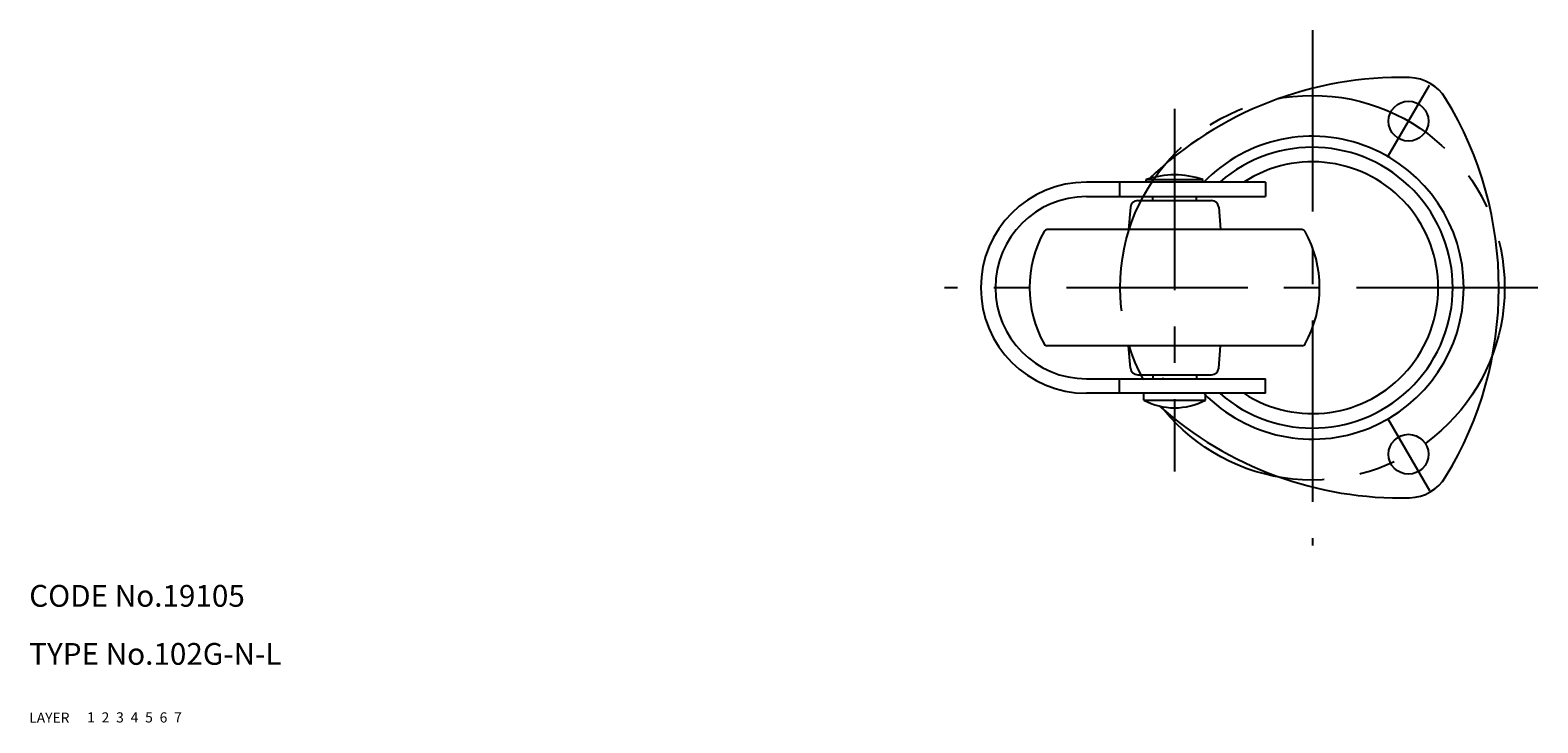
# Model space of a CAD drawing. Extents: x 10 to 459, y 10 to 350.
# Drawn here: x 10 to 218, y 10 to 105 of the extents above; entities that cross this region are included whole.
import ezdxf

# ---------------------------------------------------------------- set-up
doc = ezdxf.new("R2010")
doc.units = 0
doc.header["$LTSCALE"] = 20
doc.header["$MEASUREMENT"] = 0
for name, pattern in [('CENTER', [2, 1.25, -0.25, 0.25, -0.25]), ('DASHED', [0.75, 0.5, -0.25]), ('PHANTOM', [2.5, 1.25, -0.25, 0.25, -0.25, 0.25, -0.25])]:
    doc.linetypes.add(name, pattern=pattern)
for name, color, linetype in [('1', 7, 'CONTINUOUS'), ('2', 4, 'CONTINUOUS'), ('3', 2, 'DASHED'), ('4', 1, 'CENTER'), ('5', 6, 'PHANTOM'), ('6', 5, 'CONTINUOUS'), ('7', 3, 'CONTINUOUS')]:
    doc.layers.add(name, color=color, linetype=linetype)

msp = doc.modelspace()

# ---------------------------------------------------------------- linework, layer by layer
at = {"layer": '1', "linetype": 'Continuous'}
for p, q in [((180.453576, 84.51354), (155.752019, 84.51354)), ((160.315226, 84.51354), (160.315226, 82.51354)), ((164.011563, 84.51354), (164.011563, 84.862109)), ((164.011563, 84.862109), (171.811563, 84.862109)), ((171.811563, 84.51354), (171.811563, 84.862109)), ((180.453576, 84.51354), (180.453576, 82.51354)), ((155.752019, 82.51354), (180.453576, 82.51354)), ((162.827894, 81.96354), (172.995232, 81.96354)), ((164.911563, 81.96354), (164.911563, 82.51354)), ((170.911563, 81.96354), (170.911563, 82.51354)), ((161.831699, 81.050695), (161.561608, 77.96354)), ((173.991427, 81.050695), (174.261518, 77.96354)), ((185.476223, 77.96354), (150.346903, 77.96354)), ((185.476223, 61.96354), (150.346903, 61.96354)), ((161.831699, 58.876384), (161.561608, 61.96354)), ((173.991427, 58.876384), (174.261518, 61.96354)), ((155.752019, 57.41354), (180.453576, 57.41354)), ((160.315226, 55.41354), (160.315226, 57.41354)), ((162.827894, 57.96354), (172.995232, 57.96354)), ((164.911563, 57.96354), (164.911563, 57.41354)), ((170.911563, 57.96354), (170.911563, 57.41354)), ((180.453576, 55.41354), (180.453576, 57.41354)), ((180.453576, 55.41354), (155.752019, 55.41354)), ((163.661563, 54.480225), (163.661563, 55.41354)), ((163.661563, 54.480225), (172.161563, 54.480225)), ((172.161563, 54.480225), (172.161563, 55.41354))]:
    msp.add_line(p, q, dxfattribs=at)
for centre in [(200.161563, 92.913214), (200.161563, 47.013867)]:
    msp.add_circle(centre, 2.75, dxfattribs=at)
for centre, radius, start, end in [((199.056969, 48.927081), 50, 88.561472, 133.828312), ((200.161563, 92.913214), 6, 31.438528, 88.561472), ((162.620752, 69.96354), 50, 328.561472, 31.438528), ((186.911563, 69.96354), 20.869262, 224.2026, 135.7974), ((186.911563, 69.96354), 19.35, 228.758532, 131.241468), ((186.911563, 69.96354), 17.35, 236.994335, 123.005665), ((167.911563, 73.51354), 12, 71.034425, 108.965575), ((155.752019, 69.96354), 14.55, 90, 270), ((155.752019, 69.96354), 12.55, 90, 270), ((162.827894, 80.96354), 1, 90, 175), ((172.995232, 80.96354), 1, 5, 90), ((163.911563, 69.96354), 16, 151.061472, 208.938528), ((150.346903, 77.46354), 0.5, 90, 151.061472), ((185.476223, 77.46354), 0.5, 28.938528, 90), ((171.911563, 69.96354), 16, 331.061472, 28.938528), ((150.346903, 62.46354), 0.5, 208.938528, 270), ((185.476223, 62.46354), 0.5, 270, 331.061472), ((162.827894, 58.96354), 1, 185, 270), ((172.995232, 58.96354), 1, 270, 355), ((166.575174, 58.44817), 1.034631, 247.129869, 270), ((167.911563, 62.41354), 9, 241.821357, 298.178643), ((199.056969, 91), 50, 228.305295, 271.438528), ((200.161563, 47.013867), 6, 271.438528, 328.561472)]:
    msp.add_arc(centre, radius, start, end, dxfattribs=at)
at = {"layer": '4', "linetype": 'CENTER'}
for p, q in [((186.911563, 105.456445), (186.911563, 34.458444)), ((197.286563, 87.933568), (203.036563, 97.89286)), ((167.911563, 94.625997), (167.911563, 44.625997)), ((217.996001, 69.96354), (136.202019, 69.96354)), ((197.286563, 51.993513), (203.036563, 42.034221))]:
    msp.add_line(p, q, dxfattribs=at)
msp.add_circle((186.911563, 69.96354), 26.5, dxfattribs=at)

# ---------------------------------------------------------------- texts
at = {"layer": '1', "linetype": 'Continuous'}
for s, p in [('LAYER', (10, 10)), ('1', (17.979511, 10.048737))]:
    msp.add_text(s, height=1.4, dxfattribs=at).set_placement(p)
at = {"layer": '2', "linetype": 'Continuous'}
msp.add_text('2', height=1.4, dxfattribs=at).set_placement((19.979511, 10.048737))
at = {"layer": '3', "linetype": 'DASHED'}
msp.add_text('3', height=1.4, dxfattribs=at).set_placement((21.979511, 10.048737))
at = {"layer": '4', "linetype": 'CENTER'}
msp.add_text('4', height=1.4, dxfattribs=at).set_placement((23.979511, 10.048737))
at = {"layer": '5', "linetype": 'PHANTOM'}
msp.add_text('5', height=1.4, dxfattribs=at).set_placement((25.979511, 10.048737))
at = {"layer": '6', "linetype": 'Continuous'}
msp.add_text('6', height=1.4, dxfattribs=at).set_placement((27.979511, 10.048737))
at = {"layer": '7', "linetype": 'Continuous'}
for s, height, p in [('CODE No.19105', 3, (10, 26)), ('TYPE No.102G-N-L', 3, (10, 18)), ('7', 1.4, (29.979511, 10.048737))]:
    msp.add_text(s, height=height, dxfattribs=at).set_placement(p)

doc.saveas('drawing.dxf')
